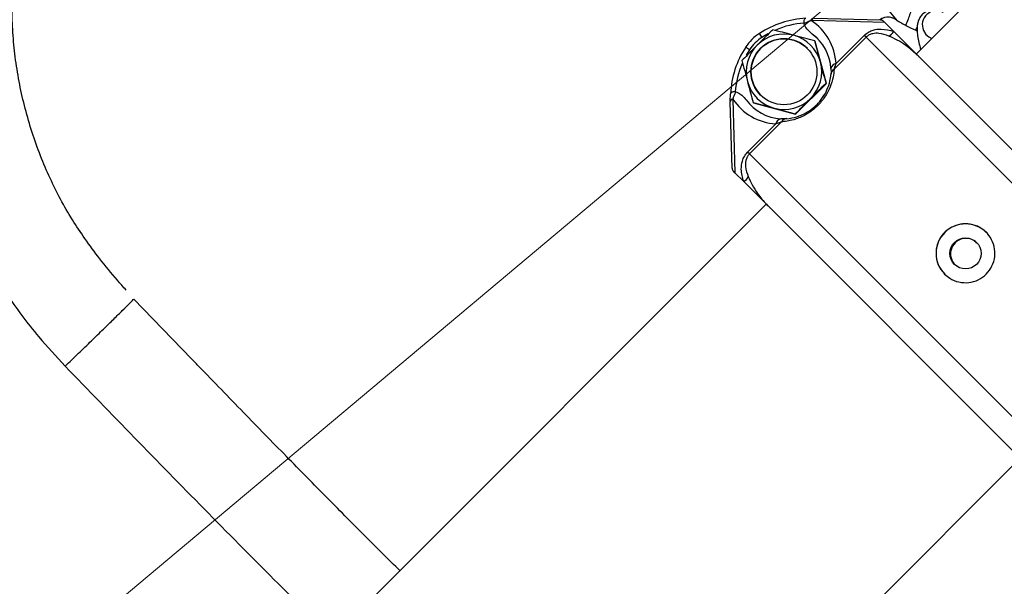
# Model space of a CAD drawing. Units: millimetres. Extents: x 728 to 20618, y 6171 to 24646.
# Drawn here: x 12252 to 12461, y 12864 to 12984 of the extents above; entities that cross this region are included whole.
import ezdxf

# ---------------------------------------------------------------- set-up
doc = ezdxf.new("R2010")
doc.units = ezdxf.units.MM
doc.header["$LTSCALE"] = 100
doc.linetypes.add('SLD-Continua', pattern=[0])

# ---------------------------------------------------------------- blocks, each defined once
blk = doc.blocks.new('SW_HATCH_0')
at = {"color": 0, "linetype": 'SLD-Continua', "lineweight": 18}
blk.add_line((2656.9, -11862.47), (7676.23, -7650.75), dxfattribs=at)

msp = doc.modelspace()

# ---------------------------------------------------------------- linework, layer by layer
at = {"color": 7, "linetype": 'SLD-Continua', "lineweight": 25}
for p, q in [((12879.07, 13414.03), (12442.08, 12977.04)), ((12420.41, 12984.66), (12434.47, 12984.27)), ((12438.11, 12984.09), (12436.3, 12986.19)), ((12418.3, 12983.5), (12418.29, 12983.61)), ((12435.43, 12983.7), (12419.91, 12984.12)), ((12435.13, 12984), (12435.43, 12983.7)), ((12435.43, 12983.7), (12437.3, 12981.83)), ((12421.18, 12980.27), (12419.99, 12981.28)), ((12431.44, 12980.61), (12424.66, 12973.83)), ((12425.06, 12975), (12431.06, 12981)), ((12431.44, 12980.61), (12431.06, 12981)), ((12499.05, 12913), (12431.44, 12980.61)), ((12437.3, 12981.83), (12442.82, 12976.3)), ((12444.75, 12980.7), (12445.37, 12980.34)), ((12420.64, 12979.73), (12420.56, 12979.81)), ((12423.03, 12970.8), (12420.64, 12979.73)), ((12442.82, 12976.3), (12494.53, 12924.59)), ((12416.5, 12964.27), (12423.03, 12970.8)), ((12423.03, 12970.8), (12422.95, 12970.88)), ((12402.64, 12967.01), (12402.67, 12968.62)), ((12403.69, 12969.01), (12403.8, 12969)), ((12403.03, 12952.83), (12402.64, 12966.89)), ((12403.18, 12967.39), (12403.61, 12951.88)), ((12406.02, 12967.32), (12407.04, 12966.12)), ((12407.58, 12966.66), (12407.5, 12966.74)), ((12407.58, 12966.66), (12416.5, 12964.27)), ((12416.5, 12964.27), (12416.42, 12964.35)), ((12406.31, 12956.25), (12412.3, 12962.24)), ((12413.47, 12962.64), (12406.69, 12955.86)), ((12406.69, 12955.86), (12406.31, 12956.25)), ((12406.69, 12955.86), (12474.3, 12888.25)), ((12403.61, 12951.88), (12403.31, 12952.18)), ((12405.48, 12950.01), (12403.61, 12951.88)), ((12411, 12944.48), (12405.48, 12950.01)), ((12410.26, 12945.22), (12162.77, 12697.74)), ((12462.71, 12892.77), (12411, 12944.48)), ((12288.37, 12912.38), (12276.11, 12925.07)), ((12216.65, 12643.85), (12464.14, 12891.34))]:
    msp.add_line(p, q, dxfattribs=at)
at = {"color": 7, "linetype": 'SLD-Continua', "lineweight": 25, "flags": 128}
for points in [[(12410.63, 12981.35), (12410.36, 12981.2), (12409.34, 12980.58)], [(12443.6, 12982.05), (12444.13, 12981.21), (12444.75, 12980.7)], [(12406.72, 12977.96), (12406.1, 12976.94), (12405.99, 12976.74)]]:
    msp.add_lwpolyline(points, dxfattribs=at)
at = {"color": 7, "linetype": 'SLD-Continua', "lineweight": 25}
for centre, radius in [((12414.02, 12973.28), 7), ((12452.53, 12934.77), 3.3)]:
    msp.add_circle(centre, radius, dxfattribs=at)
for centre, radius, start, end in [((12419.74, 12964.65), 20, 93.0201, 123.127), ((12420.41, 12984.06), 0.614, 101.2962, 174.0148), ((12420.53, 12984.05), 0.617, 100.9143, 173.7047), ((12436.09, 12981.88), 2.98, 41.7462, 126.2815), ((12436.09, 12981.87), 2.98, 41.2571, 126.2228), ((12446.38, 12983.21), 3.02, 61.853, 202.4854), ((12419.73, 12964.67), 19, 94.3375, 113.294), ((12414.27, 12973.03), 10, 123.1266, 146.8734), ((12414.26, 12973.04), 9, 123.1266, 146.8734), ((12414.03, 12973.27), 7, 45.0057, 224.9943), ((12414.02, 12973.28), 8, 75.0053, 135.0015), ((12467.38, 13018.75), 69.47, 212.5204, 213.3319), ((12414.02, 12973.28), 8, 14.9962, 75.0038), ((12435.52, 12982.7), 1.98, 291.4185, 333.7505), ((12422.65, 12967.56), 20, 146.873, 176.9799), ((12368.55, 12919.92), 69.47, 56.6681, 57.4796), ((12414.02, 12973.28), 8, 134.9985, 194.9947), ((12422.64, 12967.58), 19, 156.9496, 175.6625), ((12414.02, 12973.28), 8, 314.9985, 14.9947), ((12425.53, 12972.53), 1.57, 123.9616, 175.6021), ((12425.24, 12973.75), 1.26, 97.9411, 171.1308), ((12414.02, 12973.28), 8, 194.9962, 255.0038), ((12414.02, 12973.28), 8, 255.0053, 315.0015), ((12403.24, 12966.89), 0.614, 95.9852, 168.7038), ((12403.25, 12966.78), 0.617, 96.2953, 169.0857), ((12413.55, 12962.06), 1.26, 98.8692, 172.0589), ((12414.77, 12961.77), 1.57, 94.3979, 146.0384), ((12404.6, 12951.78), 1.98, 296.2495, 338.5815), ((12452.53, 12934.77), 6.25, 45.0055, 224.9945), ((12452.62, 12934.66), 3.28, 44.6402, 225.3162)]:
    msp.add_arc(centre, radius, start, end, dxfattribs=at)
for centre, major_axis, ratio, start_param, end_param in [((12434.43, 12983.27), (0.397, 0.922), 0.970712, 5.914345, 6.665277), ((12413.17, 12974.14), (8.49, 8.49), 0.986146, 5.563795, 6.48492), ((12419.13, 12965.26), (13.44, 13.44), 0.986146, 0.750932, 0.756746), ((12414.09, 12973.21), (7.07, 7.07), 0.983402, 5.563795, 6.440154), ((12422.5, 12967.71), (14.14, 14.14), 0.986832, 2.384847, 2.390661), ((12422.04, 12968.17), (13.44, 13.44), 0.986146, 2.384847, 2.390661), ((12413.17, 12974.14), (8.49, 8.49), 0.986146, 2.939858, 3.860983), ((12414.09, 12973.21), (7.07, 7.07), 0.983402, 2.984624, 3.860983), ((12404.03, 12952.87), (0.922, 0.397), 0.970712, 2.759501, 3.510433)]:
    msp.add_ellipse(centre, major_axis=major_axis, ratio=ratio, start_param=start_param, end_param=end_param, dxfattribs=at)
for points, knots in [([(12255.77, 13052.49), (12253.81, 13049.94), (12249.88, 13044.85), (12244.83, 13036.62), (12240.45, 13028.03), (12236.85, 13019.08), (12234.09, 13009.84), (12232.18, 13000.37), (12231.14, 12990.77), (12230.98, 12980.43), (12232, 12969.42), (12234.39, 12957.91), (12238.04, 12946.78), (12242.91, 12936.2), (12248.86, 12926.25), (12255.15, 12917.77), (12259.68, 12912.89), (12261.58, 12910.84)], [0, 0, 0, 0, 0.061959, 0.124143, 0.186307, 0.248239, 0.310233, 0.372489, 0.434734, 0.496713, 0.572116, 0.647767, 0.723174, 0.79741, 0.871874, 0.94613, 1, 1, 1, 1]), ([(12274.52, 12926.96), (12273.89, 12927.66), (12271.95, 12929.83), (12269.01, 12933.46), (12265.82, 12937.74), (12263.03, 12941.93), (12260.56, 12946.21), (12258.31, 12950.74), (12256.29, 12955.48), (12254.53, 12960.41), (12253.06, 12965.45), (12251.89, 12970.58), (12251.03, 12975.75), (12250.49, 12980.92), (12250.26, 12986.06), (12250.36, 12991.15), (12250.78, 12996.21), (12251.5, 13001.27), (12252.55, 13006.33), (12253.91, 13011.39), (12255.58, 13016.41), (12257.56, 13021.36), (12259.84, 13026.23), (12262.41, 13030.96), (12265.29, 13035.6), (12268.05, 13039.53), (12269.89, 13041.9), (12270.59, 13042.81)], [0, 0, 0, 0, 0.022151, 0.068453, 0.109962, 0.147905, 0.187095, 0.226401, 0.267295, 0.30854, 0.349995, 0.391508, 0.43288, 0.473953, 0.514594, 0.554693, 0.594567, 0.634889, 0.675805, 0.717206, 0.759035, 0.801218, 0.843665, 0.886276, 0.928942, 0.972877, 1, 1, 1, 1]), ([(12441.42, 12988.16), (12441.42, 12988.16), (12441.42, 12988.19), (12441.42, 12988.04), (12441.36, 12987.7), (12441.21, 12987.06), (12440.95, 12986.16), (12440.58, 12985.03), (12440.2, 12983.98), (12439.92, 12983.32), (12439.84, 12983.1)], [0, 0, 0, 0, 0.002609, 0.105878, 0.230326, 0.378073, 0.544664, 0.723565, 0.909432, 1, 1, 1, 1]), ([(12447.8, 12985.87), (12447.55, 12986), (12447.06, 12986.26), (12446.14, 12986.47), (12445.17, 12986.43), (12444.21, 12986.11), (12443.4, 12985.53), (12442.83, 12984.8), (12442.48, 12984.02), (12442.29, 12983.23), (12442.23, 12982.32), (12442.3, 12981.23), (12442.53, 12979.89), (12442.79, 12978.78), (12442.99, 12978.11), (12443.03, 12977.99)], [0, 0, 0, 0, 0.075935, 0.143477, 0.209818, 0.276156, 0.345073, 0.408735, 0.47199, 0.540159, 0.621148, 0.729567, 0.856088, 0.973869, 1, 1, 1, 1]), ([(12418.29, 12983.61), (12418.29, 12983.72), (12418.28, 12983.93), (12418.33, 12984.22), (12418.42, 12984.45), (12418.54, 12984.59), (12418.64, 12984.63), (12418.68, 12984.63), (12418.68, 12984.63)], [0, 0, 0, 0, 0.193368, 0.386493, 0.586134, 0.800325, 0.995432, 1, 1, 1, 1]), ([(12411.64, 12982.2), (12411.36, 12981.92), (12410.29, 12980.86), (12409.19, 12979.76), (12408.37, 12978.94)], [0, 0, 0, 0, 0.257548, 1, 1, 1, 1]), ([(12416.09, 12981.01), (12415.99, 12981.04), (12415.19, 12981.25), (12413.68, 12981.65), (12412.32, 12982.01), (12411.64, 12982.2)], [0, 0, 0, 0, 0.070086, 0.530782, 1, 1, 1, 1]), ([(12419.8, 12984.13), (12419.4, 12983.99), (12418.84, 12983.79), (12418.42, 12983.57), (12418.3, 12983.5)], [0, 0, 0, 0, 0.725536, 1, 1, 1, 1]), ([(12419.99, 12981.28), (12419.5, 12981.7), (12418.84, 12982.26), (12418.4, 12983.12), (12418.33, 12983.41), (12418.3, 12983.5)], [0, 0, 0, 0, 0.676695, 0.900286, 1, 1, 1, 1]), ([(12431.06, 12981), (12431.35, 12981.24), (12431.93, 12981.74), (12433.2, 12982.24), (12435.09, 12982.45), (12436.44, 12982.07), (12437.3, 12981.83)], [0, 0, 0, 0, 0.152116, 0.303459, 0.561635, 1, 1, 1, 1]), ([(12442.28, 12981.9), (12442.2, 12981.94), (12441.67, 12982.18), (12440.77, 12982.62), (12439.68, 12983.17), (12438.85, 12983.62), (12438.33, 12983.92), (12438.08, 12984.08), (12438.09, 12984.08), (12438.09, 12984.08)], [0, 0, 0, 0, 0.034663, 0.238645, 0.440789, 0.639167, 0.804762, 0.939867, 1, 1, 1, 1]), ([(12442.28, 12982.77), (12442.23, 12982.68), (12442.11, 12982.46), (12441.99, 12982.21), (12441.92, 12982.07)], [0, 0, 0, 0, 0.432589, 1, 1, 1, 1]), ([(12420.56, 12979.81), (12419.83, 12980), (12418.37, 12980.4), (12416.86, 12980.8), (12416.09, 12981.01)], [0, 0, 0, 0, 0.495458, 1, 1, 1, 1]), ([(12436.24, 12980.86), (12435.57, 12981.1), (12434.54, 12981.48), (12433.06, 12981.46), (12432.16, 12981.15), (12431.69, 12980.84), (12431.49, 12980.65), (12431.44, 12980.61)], [0, 0, 0, 0, 0.470834, 0.728024, 0.867334, 0.970367, 1, 1, 1, 1]), ([(12442.82, 12976.3), (12442.81, 12976.32), (12442.58, 12976.54), (12441.64, 12977.45), (12440.09, 12978.76), (12438.03, 12980.05), (12436.84, 12980.59), (12436.24, 12980.86)], [0, 0, 0, 0, 0.0089893, 0.117247, 0.474531, 0.7353905, 1, 1, 1, 1]), ([(12408.37, 12978.94), (12408.07, 12978.64), (12406.96, 12977.53), (12405.89, 12976.45), (12405.11, 12975.66)], [0, 0, 0, 0, 0.268631, 1, 1, 1, 1]), ([(12421.75, 12975.35), (12421.72, 12975.46), (12421.51, 12976.26), (12421.1, 12977.77), (12420.74, 12979.12), (12420.56, 12979.81)], [0, 0, 0, 0, 0.070086, 0.530782, 1, 1, 1, 1]), ([(12405.11, 12975.66), (12405.3, 12974.94), (12405.69, 12973.48), (12406.09, 12971.97), (12406.29, 12971.21)], [0, 0, 0, 0, 0.495458, 1, 1, 1, 1]), ([(12424.66, 12973.83), (12424.61, 12973.29), (12424.49, 12972.15), (12423.9, 12970.1), (12422.93, 12968.25), (12421.75, 12966.65), (12420.86, 12965.77), (12419.65, 12964.79), (12418.16, 12963.83), (12416.26, 12963.11), (12414.65, 12962.75), (12413.87, 12962.68), (12413.47, 12962.64)], [0, 0, 0, 0, 0.132612, 0.277105, 0.393235, 0.449707, 0.554866, 0.557634, 0.665797, 0.80502, 0.902427, 1, 1, 1, 1]), ([(12422.95, 12970.88), (12422.76, 12971.61), (12422.36, 12973.08), (12421.95, 12974.59), (12421.75, 12975.35)], [0, 0, 0, 0, 0.495458, 1, 1, 1, 1]), ([(12423.99, 12973.95), (12423.99, 12973.88), (12424.02, 12973.36), (12424, 12972.98), (12423.97, 12972.65)], [0, 0, 0, 0, 0.124868, 1, 1, 1, 1]), ([(12424.66, 12973.83), (12424.78, 12974.15), (12424.92, 12974.52), (12425.05, 12974.95), (12425.06, 12975)], [0, 0, 0, 0, 0.8659737, 1, 1, 1, 1]), ([(12414.65, 12963.33), (12415.31, 12963.42), (12416.43, 12963.56), (12418.46, 12964.37), (12420.09, 12965.44), (12421.09, 12966.37), (12421.75, 12967.13), (12422.47, 12968.09), (12423.3, 12969.63), (12423.81, 12971.3), (12423.92, 12972.21), (12423.97, 12972.65)], [0, 0, 0, 0, 0.201421, 0.340506, 0.444863, 0.522845, 0.547661, 0.60172, 0.715445, 0.861963, 1, 1, 1, 1]), ([(12406.29, 12971.21), (12406.32, 12971.1), (12406.54, 12970.3), (12406.94, 12968.79), (12407.31, 12967.43), (12407.5, 12966.74)], [0, 0, 0, 0, 0.070086, 0.530782, 1, 1, 1, 1]), ([(12419.68, 12967.63), (12420.5, 12968.45), (12421.61, 12969.55), (12422.68, 12970.61), (12422.95, 12970.88)], [0, 0, 0, 0, 0.742452, 1, 1, 1, 1]), ([(12403.69, 12969.01), (12403.58, 12969.02), (12403.37, 12969.02), (12403.08, 12968.97), (12402.85, 12968.88), (12402.71, 12968.76), (12402.68, 12968.67), (12402.67, 12968.62), (12402.67, 12968.62)], [0, 0, 0, 0, 0.193368, 0.386493, 0.586134, 0.800325, 0.995432, 1, 1, 1, 1]), ([(12403.8, 12969), (12403.61, 12968.63), (12403.39, 12968.18), (12403.21, 12967.6), (12403.18, 12967.5)], [0, 0, 0, 0, 0.817442, 1, 1, 1, 1]), ([(12403.8, 12969), (12403.93, 12968.96), (12404.42, 12968.82), (12405.22, 12968.27), (12405.74, 12967.65), (12406.02, 12967.32)], [0, 0, 0, 0, 0.148477, 0.533842, 1, 1, 1, 1]), ([(12416.42, 12964.35), (12417.2, 12965.14), (12418.28, 12966.22), (12419.38, 12967.33), (12419.68, 12967.63)], [0, 0, 0, 0, 0.731369, 1, 1, 1, 1]), ([(12407.5, 12966.74), (12408.22, 12966.55), (12409.68, 12966.16), (12411.19, 12965.76), (12411.95, 12965.55)], [0, 0, 0, 0, 0.495458, 1, 1, 1, 1]), ([(12411.95, 12965.55), (12412.06, 12965.53), (12412.86, 12965.31), (12414.37, 12964.91), (12415.73, 12964.54), (12416.42, 12964.35)], [0, 0, 0, 0, 0.070086, 0.530782, 1, 1, 1, 1]), ([(12413.47, 12962.64), (12413.4, 12962.61), (12413.06, 12962.48), (12412.63, 12962.34), (12412.3, 12962.24)], [0, 0, 0, 0, 0.216303, 1, 1, 1, 1]), ([(12414.65, 12963.33), (12414.57, 12963.32), (12414.24, 12963.29), (12413.74, 12963.3), (12413.35, 12963.31)], [0, 0, 0, 0, 0.236232, 1, 1, 1, 1]), ([(12405.48, 12950.01), (12405.24, 12950.86), (12404.85, 12952.22), (12405.07, 12954.11), (12405.56, 12955.37), (12406.06, 12955.95), (12406.31, 12956.25)], [0, 0, 0, 0, 0.438365, 0.696541, 0.847884, 1, 1, 1, 1]), ([(12406.69, 12955.86), (12406.55, 12955.69), (12406.36, 12955.48), (12406.1, 12955), (12405.84, 12954.24), (12405.82, 12952.77), (12406.2, 12951.73), (12406.44, 12951.06)], [0, 0, 0, 0, 0.107063, 0.132574, 0.271899, 0.529116, 1, 1, 1, 1]), ([(12406.44, 12951.06), (12406.71, 12950.47), (12407.24, 12949.28), (12408.53, 12947.22), (12409.85, 12945.66), (12410.76, 12944.72), (12410.99, 12944.5), (12411, 12944.48)], [0, 0, 0, 0, 0.260619, 0.52547, 0.882753, 0.991011, 1, 1, 1, 1]), ([(12448.09, 12930.38), (12447.64, 12930.92), (12446.75, 12932.01), (12446.19, 12934.08), (12446.3, 12936.2), (12447.12, 12938.18), (12448.54, 12939.77), (12450.4, 12940.8), (12452.5, 12941.16), (12454.6, 12940.81), (12456.47, 12939.78), (12457.89, 12938.19), (12458.71, 12936.23), (12458.84, 12934.1), (12458.25, 12932.04), (12457.02, 12930.3), (12455.28, 12929.06), (12453.24, 12928.47), (12451.11, 12928.59), (12449.33, 12929.29), (12448.44, 12930.07), (12448.09, 12930.38)], [0, 0, 0, 0, 0.053426, 0.106842, 0.160498, 0.214318, 0.267875, 0.321152, 0.374569, 0.428326, 0.482095, 0.535532, 0.58881, 0.642345, 0.696158, 0.749837, 0.803172, 0.856495, 0.910151, 0.96397, 1, 1, 1, 1]), ([(12332.53, 12867.5), (12330.25, 12869.77), (12325.14, 12874.86), (12317.12, 12882.94), (12308.36, 12891.84), (12299.29, 12901.15), (12292.6, 12908.05), (12288.94, 12911.85), (12288.4, 12912.4)], [0, 0, 0, 0, 0.154368, 0.345354, 0.543067, 0.749478, 0.963441, 1, 1, 1, 1]), ([(12261.58, 12910.84), (12266.48, 12905.78), (12276.28, 12895.67), (12291.05, 12880.56), (12305.06, 12866.38), (12314.2, 12857.38), (12318.34, 12853.3)], [0, 0, 0, 0, 0.260558, 0.521105, 0.783075, 1, 1, 1, 1])]:
    msp.add_open_spline(points, degree=3, knots=knots, dxfattribs=at)
msp.add_open_spline([(12261.58, 12910.84), (12262.54, 12911.76), (12264.44, 12913.6), (12267.2, 12916.27), (12269.74, 12918.74), (12271.96, 12920.91), (12273.78, 12922.7), (12275.12, 12924.03), (12275.97, 12924.89), (12276.06, 12925.01), (12276.11, 12925.07)], degree=3, dxfattribs=at)

# ---------------------------------------------------------------- block references
at = {"color": 1, "linetype": 'SLD-Continua', "lineweight": 18}
msp.add_blockref('SW_HATCH_0', (5342.26, 21137.5), dxfattribs=at)

doc.saveas('drawing.dxf')
